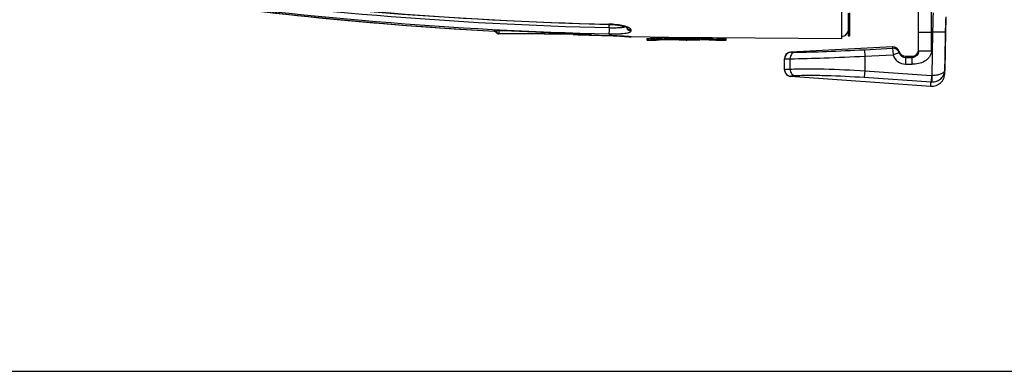
# Model space of a CAD drawing. Units: millimetres. Extents: x 0 to 420, y 0 to 297.
# Drawn here: x 70 to 146, y 0 to 27 of the extents above; entities that cross this region are included whole.
import ezdxf

# ---------------------------------------------------------------- set-up
doc = ezdxf.new("R2010")
doc.units = ezdxf.units.MM
doc.header["$LTSCALE"] = 23.1
doc.layers.get('0').update_dxf_attribs({"linetype": 'CONTINUOUS'})
doc.layers.add('A_STD', color=7, linetype='CONTINUOUS')

msp = doc.modelspace()

# ---------------------------------------------------------------- linework, layer by layer
at = {"color": 9, "linetype": 'Continuous'}
for p, q in [((140.577, 24.616), (140.577, 76.983)), ((115.777, 26.401), (115.777, 26.657)), ((106.941, 26.214), (107.09, 26.064)), ((107.09, 26.022), (106.941, 26.172)), ((106.973, 26.136), (106.941, 26.137)), ((107.09, 26.064), (107.09, 26.022)), ((107.09, 26.022), (107.091, 26.021)), ((107.301, 25.931), (107.302, 25.932)), ((107.302, 26.193), (107.876, 26.188)), ((107.302, 25.974), (107.302, 25.932)), ((115.768, 25.793), (115.768, 25.794)), ((117.47, 26.161), (117.47, 26.231)), ((139.577, 26.06), (140.657, 26.06)), ((140.657, 26.06), (140.599, 22.723)), ((141.657, 26.042), (140.657, 26.06)), ((141.657, 26.042), (141.607, 23.156)), ((117.47, 25.688), (117.47, 25.689)), ((129.751, 24.518), (129.751, 24.516)), ((135.415, 24.709), (137.589, 24.823)), ((135.415, 24.709), (135.441, 24.21)), ((135.441, 24.21), (137.616, 24.324)), ((137.589, 24.929), (137.589, 24.823)), ((137.589, 24.823), (137.616, 24.324)), ((138.096, 24.461), (137.616, 24.324)), ((138.096, 24.566), (138.096, 24.461)), ((139.577, 24.616), (140.577, 24.616)), ((129.701, 23.219), (129.701, 24.007)), ((135.441, 24.21), (135.441, 23.082)), ((138.577, 24.203), (138.577, 23.598)), ((138.577, 24.097), (139.077, 24.097)), ((138.577, 23.598), (139.077, 23.598)), ((139.077, 23.598), (139.077, 24.203)), ((135.441, 23.082), (135.406, 22.586)), ((135.441, 23.082), (140.572, 22.724)), ((140.572, 22.724), (140.538, 22.228)), ((140.599, 22.723), (140.591, 22.225)), ((129.743, 22.663), (129.743, 22.669)), ((129.743, 22.661), (129.743, 22.663)), ((135.406, 22.586), (140.538, 22.228))]:
    msp.add_line(p, q, dxfattribs=at)
at = {"color": 7, "linetype": 'Continuous'}
for p, q in [((139.577, 24.616), (139.577, 75.983)), ((134.277, 27.531), (134.277, 26.181)), ((115.802, 26.656), (115.895, 26.652)), ((134.177, 26.962), (134.277, 26.962)), ((134.177, 26.778), (134.177, 26.179)), ((134.177, 26.74), (134.277, 26.74)), ((134.177, 26.576), (134.277, 26.576)), ((103.863, 26.318), (106.974, 26.139)), ((103.876, 26.317), (106.974, 26.139)), ((106.942, 26.171), (106.941, 26.172)), ((107.091, 26.021), (106.943, 26.17)), ((107.214, 25.946), (107.233, 25.94)), ((114.239, 25.865), (107.301, 25.931)), ((107.302, 25.974), (114.39, 25.919)), ((114.39, 25.865), (107.302, 25.932)), ((113.017, 25.877), (115.768, 25.793)), ((114.39, 25.865), (114.39, 25.919)), ((115.768, 25.793), (115.88, 25.79)), ((115.865, 25.79), (115.986, 25.786)), ((115.972, 25.787), (116.112, 25.782)), ((116.088, 25.783), (116.221, 25.777)), ((116.213, 25.778), (116.348, 25.772)), ((116.344, 25.772), (116.469, 25.766)), ((116.467, 25.766), (116.584, 25.759)), ((116.556, 25.761), (116.667, 25.754)), ((116.665, 25.755), (116.772, 25.748)), ((134.177, 26.44), (134.277, 26.44)), ((134.177, 26.327), (134.277, 26.327)), ((134.177, 26.278), (134.277, 26.278)), ((134.177, 26.26), (134.277, 26.26)), ((134.177, 26.181), (134.277, 26.181)), ((134.177, 26.164), (134.177, 26.162)), ((134.177, 26.162), (134.277, 26.162)), ((134.177, 26.153), (134.177, 25.815)), ((134.177, 26.142), (134.277, 26.142)), ((134.177, 26.014), (134.277, 26.014)), ((134.177, 25.917), (134.277, 25.917)), ((134.177, 25.819), (134.277, 25.819)), ((134.177, 25.8), (134.177, 25.785)), ((134.177, 25.785), (134.277, 25.785)), ((134.277, 26.164), (134.277, 25.815)), ((134.277, 25.8), (134.277, 25.785)), ((116.767, 25.748), (116.885, 25.74)), ((116.868, 25.741), (116.977, 25.734)), ((116.97, 25.734), (117.074, 25.726)), ((117.066, 25.727), (117.159, 25.719)), ((117.15, 25.72), (117.222, 25.714)), ((117.217, 25.714), (117.282, 25.708)), ((117.28, 25.709), (117.322, 25.704)), ((117.321, 25.705), (117.355, 25.701)), ((117.354, 25.701), (117.374, 25.699)), ((117.374, 25.699), (117.39, 25.698)), ((117.385, 25.698), (117.398, 25.697)), ((117.398, 25.697), (117.406, 25.696)), ((118.688, 25.533), (118.688, 25.433)), ((118.689, 25.433), (118.689, 25.433)), ((118.699, 25.433), (119.329, 25.433)), ((119.331, 25.433), (119.329, 25.433)), ((120.938, 25.469), (120.938, 25.615)), ((120.939, 25.606), (120.962, 25.606)), ((122.408, 25.536), (121.808, 25.536)), ((121.808, 25.536), (121.808, 25.436)), ((122.408, 25.436), (121.808, 25.436)), ((121.811, 25.576), (121.817, 25.576)), ((122.403, 25.435), (122.408, 25.436)), ((122.408, 25.536), (122.408, 25.436)), ((122.848, 25.593), (122.848, 25.455)), ((124.132, 25.433), (124.066, 25.436)), ((124.131, 25.433), (124.135, 25.433)), ((124.138, 25.433), (124.132, 25.433)), ((124.135, 25.433), (124.138, 25.433)), ((124.138, 25.433), (124.774, 25.433)), ((124.699, 25.539), (124.65, 25.543)), ((124.699, 25.439), (124.65, 25.443)), ((124.779, 25.533), (124.777, 25.533)), ((124.779, 25.433), (124.777, 25.433)), ((124.778, 25.433), (124.778, 25.533)), ((137.589, 24.929), (129.751, 24.518)), ((129.277, 23.162), (129.277, 24.018)), ((138.577, 24.203), (139.077, 24.203)), ((141.604, 22.892), (141.604, 22.892)), ((129.743, 22.661), (140.535, 21.906)), ((0, 0), (420, 0))]:
    msp.add_line(p, q, dxfattribs=at)
for points in [[(80.055, 29.609), (83.894, 29.088), (87.879, 28.599), (91.869, 28.163), (95.867, 27.78), (99.869, 27.449), (103.876, 27.171), (107.887, 26.945), (111.902, 26.773), (115.802, 26.656)], [(80.053, 28.804), (83.893, 28.272), (87.878, 27.774), (91.869, 27.329), (95.866, 26.938), (99.868, 26.6), (103.876, 26.317)], [(83.881, 28.273), (87.865, 27.775), (91.856, 27.33), (95.853, 26.939), (99.856, 26.601), (103.863, 26.318)], [(115.895, 26.652), (115.986, 26.648), (116.075, 26.642), (116.162, 26.635), (116.247, 26.626), (116.329, 26.617), (116.409, 26.607), (116.485, 26.596), (116.558, 26.584), (116.628, 26.572), (116.694, 26.559), (116.756, 26.546), (116.814, 26.532), (116.868, 26.518), (116.919, 26.504), (116.964, 26.491), (117.006, 26.477), (117.043, 26.464), (117.076, 26.452), (117.103, 26.44), (117.127, 26.429), (117.144, 26.42), (117.157, 26.413)], [(107.091, 26.021), (107.112, 26.001), (107.146, 25.976), (107.182, 25.957)], [(107.182, 25.957), (107.221, 25.943), (107.26, 25.935), (107.301, 25.931)], [(117.405, 25.696), (117.408, 25.695), (117.409, 25.695)]]:
    msp.add_lwpolyline(points, dxfattribs=at)
at = {"color": 9, "linetype": 'Continuous'}
for centre, radius, start, end in [((122.985, 331.355), 304.77, 261.90211, 268.64305), ((122.98, 330.61), 304.769, 261.90313, 268.64407), ((122.98, 324.637), 298.93, 261.74374, 266.92438), ((122.979, 330.633), 304.317, 261.90196, 268.64392), ((115.616, 20.258), 6.415, 87.51188, 88.64077), ((107.304, 26.275), 0.301, 224.68268, 269.54365), ((107.304, 26.233), 0.301, 224.66363, 269.50725), ((122.995, 324.862), 299.156, 268.10278, 268.32264), ((122.994, 324.831), 299.124, 268.32264, 268.61576), ((116.852, 26.838), 0.388, 290.232, 292.45552), ((117.466, 26.554), 0.389, 196.40898, 210.09516), ((129.777, 24.017), 0.5, 92.99452, 158.15419), ((137.616, 24.324), 0.5, 15.927, 93.01032), ((138.578, 24.598), 1, 195.88653, 269.9803), ((138.578, 24.598), 0.5, 195.83582, 269.96078), ((129.774, 24.017), 0.496, 173.107, 179.97993), ((129.781, 24.016), 0.503, 171.74614, 173.12051), ((129.783, 24.016), 0.505, 166.1754, 171.74415), ((129.781, 24.016), 0.504, 164.89297, 166.17461), ((129.776, 24.018), 0.499, 158.2129, 164.90328), ((129.769, 23.165), 0.492, 180.02185, 187.26452), ((129.775, 23.166), 0.497, 187.26291, 244.71518), ((129.777, 23.163), 0.5, 212.17733, 266.10015), ((140.607, 23.221), 0.498, 265.99723, 269.07922), ((122.219, 22.238), 18.319, 358.9635, 359.96908), ((140.607, 23.226), 1.001, 266.0048, 269.07249)]:
    msp.add_arc(centre, radius, start, end, dxfattribs=at)
at = {"color": 7, "linetype": 'Continuous'}
for centre, radius, start, end in [((122.6, 325.305), 299.479, 267.0588, 267.182), ((114.355, 37.164), 11.3, 269.41305, 270.18418), ((117.477, 26.088), 0.4, 258.7026, 268.94468), ((120.254, 7.608), 17.994, 93.04591, 94.45329), ((120.255, 7.559), 17.943, 93.05439, 94.46805), ((120.601, 1.365), 24.247, 92.72763, 93.07975), ((120.601, 1.34), 24.172, 92.73497, 93.08845), ((119.331, 25.583), 0.15, 270.04411, 270.5304), ((120.041, 12.744), 12.71, 92.61816, 92.863), ((120.776, -2.683), 28.298, 90.8757, 92.69165), ((120.787, -3.037), 28.553, 89.69664, 92.68844), ((120.779, -4.111), 29.58, 89.99673, 92.55423), ((120.798, -3.774), 29.389, 90.5069, 90.88663), ((120.785, -1.935), 27.55, 89.68172, 90.51477), ((120.517, -5.561), 31.019, 89.04969, 89.51575), ((120.774, -2.676), 28.145, 89.66514, 89.98616), ((120.51, -6.034), 31.592, 89.05176, 89.22121), ((120.635, 4.228), 21.381, 87.17757, 89.12526), ((120.754, 7.024), 18.582, 86.73888, 87.1183), ((122.282, 44.083), 18.556, 268.20548, 268.36553), ((122.289, 44.136), 18.71, 268.19804, 268.35732), ((120.839, 8.525), 17.078, 86.3709, 86.71666), ((121.046, 11.763), 13.834, 85.59677, 86.37872), ((122.856, 15.083), 10.5, 93.15014, 94.08312), ((123.16, 9.811), 15.781, 92.42389, 93.20128), ((123.262, 7.53), 18.064, 91.63458, 92.44092), ((123.29, 6.589), 19.005, 91.33204, 91.63642), ((123.157, 8.101), 17.453, 91.01364, 91.20671), ((123.12, 2.552), 23.042, 90.25843, 90.67461), ((123.12, 2.541), 22.954, 90.26036, 90.67715), ((123.022, 0.915), 24.541, 90.12655, 90.40544), ((123.031, -1.326), 26.782, 87.9722, 90.13451), ((123.134, 2.662), 22.833, 87.64237, 90.29773), ((123.134, 2.677), 22.917, 87.6487, 90.29573), ((123.189, 4.087), 21.407, 87.29985, 87.63265), ((123.19, 4.115), 21.479, 87.30763, 87.63901), ((129.778, 24.018), 0.5, 93.02275, 180.01441), ((137.616, 24.429), 0.5, 15.87655, 93.00164), ((138.577, 24.703), 0.5, 195.88093, 269.98464), ((139.077, 24.703), 0.5, 270.01651, 354.03504), ((129.778, 23.159), 0.5, 211.90319, 265.96006), ((123.258, 23.213), 18.349, 358.99874, 359.8218)]:
    msp.add_arc(centre, radius, start, end, dxfattribs=at)
at = {"color": 9, "linetype": 'Continuous'}
for points, knots in [([(140.695, 27.533), (140.695, 27.446), (140.688, 27.194), (140.682, 26.943), (140.677, 26.779)], [0, 0, 0, 0, 0.346711, 1, 1, 1, 1]), ([(115.768, 26.657), (115.768, 26.657), (115.768, 26.659), (115.767, 26.661), (115.768, 26.666), (115.768, 26.669), (115.768, 26.671)], [0, 0, 0, 0, 0.064536, 0.253201, 0.565335, 1, 1, 1, 1]), ([(117.011, 26.504), (116.845, 26.551), (116.474, 26.624), (116.098, 26.658), (115.894, 26.667)], [0, 0, 0, 0, 0.457906, 1, 1, 1, 1]), ([(140.677, 26.779), (140.676, 26.723), (140.669, 26.483), (140.663, 26.243), (140.657, 26.06)], [0, 0, 0, 0, 0.235984, 1, 1, 1, 1]), ([(107.229, 26.221), (107.211, 26.203), (107.178, 26.169), (107.139, 26.128), (107.114, 26.099), (107.102, 26.084), (107.094, 26.072), (107.09, 26.066), (107.09, 26.064)], [0, 0, 0, 0, 0.362073, 0.677738, 0.803103, 0.900611, 0.966645, 1, 1, 1, 1]), ([(107.302, 26.193), (107.301, 26.144), (107.3, 26.079), (107.301, 26.006), (107.301, 25.982), (107.302, 25.974)], [0, 0, 0, 0, 0.670003, 0.896236, 1, 1, 1, 1]), ([(115.777, 26.401), (115.775, 26.297), (115.771, 26.156), (115.769, 25.998), (115.767, 25.944), (115.768, 25.926)], [0, 0, 0, 0, 0.657228, 0.8889, 1, 1, 1, 1]), ([(115.768, 25.926), (115.879, 25.924), (116.098, 25.921), (116.415, 25.926), (116.706, 25.94), (116.961, 25.964), (117.145, 25.992), (117.267, 26.022), (117.338, 26.044), (117.395, 26.069), (117.436, 26.096), (117.463, 26.126), (117.47, 26.15), (117.47, 26.161)], [0, 0, 0, 0, 0.1895, 0.371408, 0.538673, 0.685224, 0.806088, 0.855789, 0.897984, 0.932681, 0.960263, 0.981849, 1, 1, 1, 1]), ([(117.24, 25.713), (117.033, 25.732), (116.543, 25.766), (116.052, 25.787), (115.768, 25.794)], [0, 0, 0, 0, 0.421887, 1, 1, 1, 1]), ([(115.777, 26.401), (115.905, 26.397), (116.149, 26.393), (116.487, 26.401), (116.735, 26.42), (116.894, 26.446), (116.959, 26.464), (116.986, 26.474)], [0, 0, 0, 0, 0.314925, 0.601709, 0.836101, 0.927645, 1, 1, 1, 1]), ([(117.47, 26.231), (117.47, 26.256), (117.447, 26.296), (117.401, 26.337), (117.325, 26.388), (117.194, 26.447), (117.077, 26.485), (117.011, 26.504)], [0, 0, 0, 0, 0.133279, 0.22521, 0.3378, 0.627315, 1, 1, 1, 1]), ([(117.13, 26.359), (117.164, 26.3), (117.264, 26.199), (117.402, 26.162), (117.47, 26.161)], [0, 0, 0, 0, 0.497913, 1, 1, 1, 1]), ([(117.131, 26.427), (117.165, 26.369), (117.266, 26.27), (117.402, 26.233), (117.47, 26.231)], [0, 0, 0, 0, 0.497641, 1, 1, 1, 1]), ([(117.47, 25.689), (117.47, 25.689), (117.468, 25.69), (117.466, 25.69), (117.461, 25.691), (117.451, 25.692), (117.435, 25.694), (117.409, 25.697), (117.376, 25.701), (117.337, 25.705), (117.291, 25.709), (117.257, 25.712), (117.24, 25.713)], [0, 0, 0, 0, 0.004461, 0.016674, 0.036772, 0.064756, 0.144306, 0.255137, 0.396794, 0.568617, 0.76994, 1, 1, 1, 1]), ([(130.034, 24.506), (129.988, 24.503), (129.892, 24.466), (129.784, 24.349), (129.715, 24.19), (129.701, 24.069), (129.701, 24.007)], [0, 0, 0, 0, 0.211895, 0.448692, 0.714916, 1, 1, 1, 1]), ([(129.751, 24.516), (129.751, 24.514), (129.76, 24.512), (129.772, 24.51), (129.796, 24.508), (129.827, 24.506), (129.868, 24.506), (129.937, 24.505), (129.994, 24.506), (130.034, 24.506)], [0, 0, 0, 0, 0.019668, 0.069328, 0.150557, 0.262866, 0.405372, 0.576845, 1, 1, 1, 1]), ([(130.034, 24.506), (130.854, 24.52), (132.648, 24.576), (134.442, 24.658), (135.415, 24.709)], [0, 0, 0, 0, 0.45715, 1, 1, 1, 1]), ([(139.577, 24.616), (139.577, 24.548), (139.552, 24.421), (139.451, 24.257), (139.293, 24.132), (139.152, 24.097), (139.077, 24.097)], [0, 0, 0, 0, 0.25479, 0.475945, 0.71662, 1, 1, 1, 1]), ([(140.577, 24.616), (140.577, 24.533), (140.545, 24.365), (140.423, 24.143), (140.253, 23.956), (139.981, 23.758), (139.661, 23.639), (139.329, 23.599), (139.161, 23.598), (139.077, 23.598)], [0, 0, 0, 0, 0.124733, 0.249702, 0.374808, 0.499972, 0.749469, 0.874704, 1, 1, 1, 1]), ([(129.277, 24.017), (129.277, 24.016), (129.28, 24.015), (129.285, 24.014), (129.294, 24.012), (129.312, 24.011), (129.344, 24.009), (129.392, 24.007), (129.452, 24.007), (129.525, 24.006), (129.609, 24.007), (129.669, 24.007), (129.701, 24.007)], [0, 0, 0, 0, 0.005592, 0.018359, 0.039023, 0.067686, 0.148914, 0.261391, 0.40417, 0.575988, 0.775332, 1, 1, 1, 1]), ([(129.701, 24.007), (130.576, 24.021), (132.49, 24.077), (134.403, 24.159), (135.441, 24.21)], [0, 0, 0, 0, 0.457147, 1, 1, 1, 1]), ([(129.277, 23.165), (129.277, 23.169), (129.287, 23.179), (129.324, 23.19), (129.404, 23.203), (129.536, 23.213), (129.641, 23.217), (129.701, 23.219)], [0, 0, 0, 0, 0.027722, 0.080055, 0.273216, 0.58317, 1, 1, 1, 1]), ([(129.701, 23.219), (130.108, 23.234), (130.984, 23.247), (132.898, 23.222), (134.404, 23.15), (135.441, 23.082)], [0, 0, 0, 0, 0.21288, 0.457145, 1, 1, 1, 1]), ([(129.701, 23.219), (129.702, 23.159), (129.719, 23.043), (129.787, 22.888), (129.89, 22.772), (129.981, 22.73), (130.025, 22.723)], [0, 0, 0, 0, 0.281674, 0.54773, 0.786905, 1, 1, 1, 1]), ([(129.743, 22.669), (129.743, 22.678), (129.761, 22.689), (129.786, 22.697), (129.835, 22.708), (129.915, 22.717), (129.985, 22.721), (130.025, 22.723)], [0, 0, 0, 0, 0.089714, 0.172595, 0.283687, 0.589658, 1, 1, 1, 1]), ([(130.025, 22.723), (130.407, 22.738), (131.228, 22.751), (133.023, 22.726), (134.434, 22.654), (135.406, 22.586)], [0, 0, 0, 0, 0.212881, 0.457147, 1, 1, 1, 1]), ([(140.591, 22.225), (140.727, 22.223), (140.995, 22.271), (141.331, 22.484), (141.551, 22.794), (141.605, 23.037), (141.607, 23.155)], [0, 0, 0, 0, 0.267117, 0.523332, 0.765936, 1, 1, 1, 1]), ([(141.588, 23.074), (141.564, 23.018), (141.493, 22.943), (141.371, 22.869), (141.2, 22.795), (140.939, 22.734), (140.717, 22.721), (140.599, 22.723)], [0, 0, 0, 0, 0.165253, 0.27017, 0.391087, 0.676458, 1, 1, 1, 1]), ([(141.607, 23.155), (141.606, 23.134), (141.601, 23.106), (141.591, 23.08), (141.588, 23.074)], [0, 0, 0, 0, 0.743409, 1, 1, 1, 1])]:
    msp.add_open_spline(points, degree=3, knots=knots, dxfattribs=at)
at = {"color": 7, "linetype": 'Continuous'}
for points, knots in [([(141.677, 27.241), (141.676, 27.147), (141.669, 26.747), (141.662, 26.348), (141.657, 26.042)], [0, 0, 0, 0, 0.23596, 1, 1, 1, 1]), ([(106.941, 26.214), (106.941, 26.215), (106.945, 26.218), (106.955, 26.22), (106.976, 26.223), (107.007, 26.225), (107.046, 26.226), (107.089, 26.226), (107.151, 26.224), (107.198, 26.223), (107.229, 26.221)], [0, 0, 0, 0, 0.010919, 0.033279, 0.112442, 0.226546, 0.3626, 0.512392, 0.670763, 1, 1, 1, 1]), ([(106.941, 26.214), (106.942, 26.21), (106.943, 26.197), (106.942, 26.183), (106.941, 26.172)], [0, 0, 0, 0, 0.266778, 1, 1, 1, 1]), ([(107.876, 26.188), (108.419, 26.162), (109.505, 26.11), (110.863, 26.052), (111.95, 26.008), (112.629, 25.983), (113.172, 25.963), (113.579, 25.948), (113.985, 25.933), (114.256, 25.922), (114.391, 25.919)], [0, 0, 0, 0, 0.250136, 0.500276, 0.625336, 0.750382, 0.812892, 0.875384, 0.937811, 1, 1, 1, 1]), ([(118.857, 25.547), (118.833, 25.545), (118.799, 25.543), (118.757, 25.539), (118.733, 25.537), (118.714, 25.536), (118.702, 25.534), (118.695, 25.534), (118.692, 25.533), (118.688, 25.534), (118.688, 25.533)], [0, 0, 0, 0, 0.432736, 0.604743, 0.746412, 0.857162, 0.936443, 0.9642, 0.98404, 1, 1, 1, 1]), ([(118.857, 25.447), (118.833, 25.446), (118.799, 25.443), (118.757, 25.439), (118.733, 25.437), (118.714, 25.436), (118.702, 25.434), (118.695, 25.434), (118.692, 25.433), (118.688, 25.434), (118.688, 25.433)], [0, 0, 0, 0, 0.432723, 0.60473, 0.7464, 0.857154, 0.936438, 0.964197, 0.984038, 1, 1, 1, 1]), ([(118.689, 25.533), (118.695, 25.533), (118.717, 25.535), (118.738, 25.536), (118.753, 25.537)], [0, 0, 0, 0, 0.294284, 1, 1, 1, 1]), ([(119.329, 25.433), (119.328, 25.433), (119.331, 25.433), (119.334, 25.434), (119.341, 25.434), (119.353, 25.435), (119.376, 25.436), (119.395, 25.437), (119.407, 25.438)], [0, 0, 0, 0, 0.015498, 0.062466, 0.141002, 0.251101, 0.564675, 1, 1, 1, 1]), ([(121.701, 25.436), (121.66, 25.437), (121.437, 25.444), (121.214, 25.45), (121.031, 25.453)], [0, 0, 0, 0, 0.18065, 1, 1, 1, 1]), ([(121.701, 25.536), (121.661, 25.537), (121.438, 25.544), (121.215, 25.55), (121.032, 25.553)], [0, 0, 0, 0, 0.180722, 1, 1, 1, 1]), ([(121.81, 25.533), (121.807, 25.533), (121.787, 25.533), (121.768, 25.534), (121.753, 25.534)], [0, 0, 0, 0, 0.18629, 1, 1, 1, 1]), ([(121.817, 25.433), (121.813, 25.433), (121.792, 25.433), (121.77, 25.434), (121.753, 25.434)], [0, 0, 0, 0, 0.168414, 1, 1, 1, 1]), ([(122.52, 25.442), (122.492, 25.441), (122.452, 25.439), (122.413, 25.437), (122.401, 25.435)], [0, 0, 0, 0, 0.705461, 1, 1, 1, 1]), ([(122.52, 25.542), (122.494, 25.541), (122.456, 25.539), (122.418, 25.537), (122.405, 25.535)], [0, 0, 0, 0, 0.673435, 1, 1, 1, 1]), ([(122.789, 25.55), (122.763, 25.55), (122.673, 25.548), (122.583, 25.545), (122.52, 25.542)], [0, 0, 0, 0, 0.292759, 1, 1, 1, 1]), ([(122.79, 25.451), (122.763, 25.45), (122.673, 25.448), (122.583, 25.445), (122.52, 25.442)], [0, 0, 0, 0, 0.292742, 1, 1, 1, 1]), ([(123.978, 25.439), (123.997, 25.438), (124.048, 25.437), (124.099, 25.435), (124.131, 25.433)], [0, 0, 0, 0, 0.369191, 1, 1, 1, 1]), ([(124.65, 25.543), (124.624, 25.545), (124.473, 25.556), (124.323, 25.564), (124.198, 25.57)], [0, 0, 0, 0, 0.173764, 1, 1, 1, 1]), ([(124.65, 25.443), (124.624, 25.445), (124.473, 25.456), (124.322, 25.464), (124.198, 25.47)], [0, 0, 0, 0, 0.173657, 1, 1, 1, 1]), ([(124.777, 25.533), (124.769, 25.533), (124.743, 25.535), (124.717, 25.537), (124.699, 25.539)], [0, 0, 0, 0, 0.299957, 1, 1, 1, 1]), ([(124.777, 25.433), (124.769, 25.433), (124.743, 25.435), (124.717, 25.437), (124.699, 25.439)], [0, 0, 0, 0, 0.299875, 1, 1, 1, 1]), ([(140.535, 21.906), (140.669, 21.897), (140.945, 21.934), (141.3, 22.149), (141.542, 22.486), (141.602, 22.757), (141.604, 22.892)], [0, 0, 0, 0, 0.249996, 0.499968, 0.749959, 1, 1, 1, 1])]:
    msp.add_open_spline(points, degree=3, knots=knots, dxfattribs=at)
at = {"color": 9, "linetype": 'Continuous'}
for points in [[(107.233, 26.221), (107.25, 26.203), (107.277, 26.193), (107.302, 26.193)], [(129.562, 22.716), (129.618, 22.69), (129.681, 22.673), (129.743, 22.669)]]:
    msp.add_open_spline(points, degree=3, dxfattribs=at)
at = {"color": 7, "linetype": 'Continuous'}
msp.add_open_spline([(129.277, 23.162), (129.277, 23.07), (129.304, 22.974), (129.353, 22.896)], degree=3, dxfattribs=at)
at = {"layer": 'A_STD', "color": 7, "linetype": 'Continuous'}
for p, q in [((133.677, 25.533), (133.677, 78.533)), ((134.177, 27.526), (134.177, 26.778)), ((141.604, 22.892), (141.677, 27.083)), ((120.377, 25.649), (117.47, 25.688)), ((133.677, 25.533), (120.377, 25.649))]:
    msp.add_line(p, q, dxfattribs=at)
msp.add_arc((133.677, 26.233), 0.5, 270, 348, dxfattribs=at)

doc.saveas('drawing.dxf')
